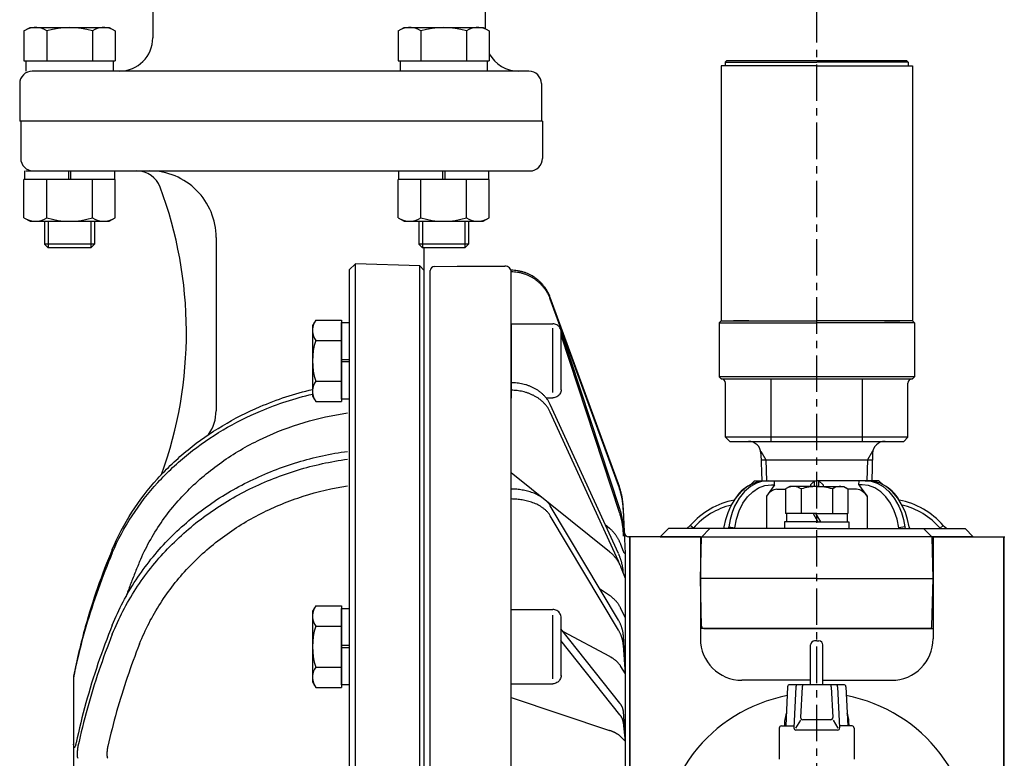
# Model space of a CAD drawing. Extents: x 0 to 1175, y 0 to 791.
# Drawn here: x 14 to 251, y 399 to 577 of the extents above; entities that cross this region are included whole.
import ezdxf

# ---------------------------------------------------------------- set-up
doc = ezdxf.new("R2010")
doc.units = 0
doc.header["$LTSCALE"] = 7
doc.linetypes.add('CENTER', pattern=[2, 1.25, -0.25, 0.25, -0.25])
for name, color, linetype in [('CENTER', 1, 'CENTER'), ('DRAW2', 4, 'CONTINUOUS'), ('DRAW3', 1, 'CONTINUOUS')]:
    doc.layers.add(name, color=color, linetype=linetype)

msp = doc.modelspace()

# ---------------------------------------------------------------- linework, layer by layer
at = {"layer": 'CENTER'}
msp.add_line((205.7, 95.05541), (205.7, 712.6267), dxfattribs=at)
at = {"layer": 'DRAW2'}
for p, q in [((45.95, 587.19996), (45.95, 572.19996)), ((125.95, 587.19996), (125.95, 574.41122)), ((14.98033, 573.85148), (16.44994, 574.69993)), ((14.98033, 573.85142), (14.98033, 566.69993)), ((16.44994, 574.69993), (35.44994, 574.69993)), ((20.4652, 573.85142), (20.4652, 566.69993)), ((31.4348, 573.85142), (31.4348, 566.69993)), ((35.45006, 574.69993), (36.91966, 573.85142)), ((36.91966, 573.85142), (36.91966, 566.69993)), ((104.98027, 573.85148), (106.44988, 574.69993)), ((104.98027, 573.85142), (104.98027, 566.69993)), ((106.44988, 574.69993), (125.44988, 574.69993)), ((110.46513, 573.85142), (110.46513, 566.69993)), ((121.43474, 573.85142), (121.43474, 566.69993)), ((125.45, 574.69993), (126.9196, 573.85142)), ((126.9196, 573.85142), (126.9196, 566.69993)), ((14.98033, 566.69993), (36.91966, 566.69993)), ((15.45006, 566.69993), (15.45006, 564.19993)), ((36.45006, 566.69993), (36.45006, 564.19993)), ((104.98027, 566.69993), (126.9196, 566.69993)), ((105.45, 566.69993), (105.45, 564.19993)), ((126.45, 566.69993), (126.45, 564.19993)), ((183.7, 566.36999), (184, 566.66999)), ((183.7, 566.36999), (183.7, 565.46999)), ((183.7, 566.36999), (205.7, 566.36999)), ((227.4, 566.66999), (184, 566.66999)), ((227.7, 566.36999), (205.7, 566.36999)), ((227.7, 566.36999), (227.4, 566.66999)), ((227.7, 566.36999), (227.7, 565.46999)), ((136.46456, 564.19996), (16.95, 564.19996)), ((205.7, 565.46999), (182.7, 565.46999)), ((182.7, 565.46999), (182.7, 504.16999)), ((205.7, 565.46999), (228.7, 565.46999)), ((228.7, 565.46999), (228.7, 504.16999)), ((13.95, 561.19996), (13.95, 552.19996)), ((139.46456, 561.19996), (139.46456, 552.19996)), ((139.46456, 552.19996), (13.95, 552.19996)), ((139.71462, 552.19993), (13.95, 552.19993)), ((14.19997, 552.19996), (14.19997, 543.19996)), ((139.71462, 552.19996), (139.71462, 543.19996)), ((15.15006, 538.09996), (15.15006, 540.19996)), ((15.45006, 540.19996), (136.71462, 540.19996)), ((25.70006, 540.19996), (25.70006, 538.09996)), ((26.20006, 540.19996), (26.20006, 538.09996)), ((36.75006, 540.19996), (36.75006, 538.09996)), ((105.15, 538.09996), (105.15, 540.19996)), ((115.7, 540.19996), (115.7, 538.09996)), ((116.2, 540.19996), (116.2, 538.09996)), ((126.75, 540.19996), (126.75, 538.09996)), ((14.98039, 528.94848), (14.98039, 538.09996)), ((36.91972, 538.09996), (14.98039, 538.09996)), ((20.46526, 528.94848), (20.46526, 538.09996)), ((31.43486, 528.94841), (31.43486, 538.09996)), ((36.91972, 528.94848), (36.91972, 538.09996)), ((104.98033, 528.94848), (104.98033, 538.09996)), ((126.91966, 538.09996), (104.98033, 538.09996)), ((110.4652, 528.94848), (110.4652, 538.09996)), ((121.4348, 528.94841), (121.4348, 538.09996)), ((126.91966, 528.94848), (126.91966, 538.09996)), ((14.98039, 528.94848), (16.45, 528.09996)), ((35.45012, 528.09996), (36.91972, 528.94848)), ((104.98033, 528.94848), (106.44994, 528.09996)), ((125.45006, 528.09996), (126.91966, 528.94848)), ((16.45, 528.09996), (35.45, 528.09996)), ((19.95006, 528.09996), (19.95006, 522.57491)), ((31.95006, 528.09996), (31.95006, 522.57491)), ((106.44994, 528.09996), (125.44994, 528.09996)), ((109.95, 528.09996), (109.95, 522.57491)), ((121.95, 528.09996), (121.95, 522.57491)), ((61.2, 524.20003), (61.2, 482.53003)), ((31.95006, 522.57491), (19.95006, 522.57491)), ((19.95006, 522.57485), (20.82506, 521.69991)), ((31.07506, 521.69991), (20.82506, 521.69991)), ((31.07494, 521.69991), (31.94994, 522.57491)), ((121.95, 522.57491), (109.95, 522.57491)), ((109.95, 522.57485), (110.825, 521.69991)), ((121.075, 521.69991), (110.825, 521.69991)), ((111.2, 521.69993), (111.2, 224.29999)), ((121.07488, 521.69991), (121.94988, 522.57491)), ((93.2, 516.43331), (94.69909, 517.88096)), ((93.2, 516.43331), (93.2, 237.96668)), ((94.69909, 236.51902), (94.69909, 517.88096)), ((110.2, 517.33968), (94.69909, 517.88096)), ((110.2, 237.06031), (110.2, 517.33968)), ((110.2, 517.33968), (111.2, 516.33968)), ((113.68254, 517.21721), (119.20012, 517.31346)), ((119.20012, 517.31346), (130.7, 517.31346)), ((112.7, 238.18266), (112.7, 516.21733)), ((132.11528, 516.31053), (132.19096, 516.31053)), ((132.19096, 515.91899), (132.2, 515.91899)), ((132.2, 238.58653), (132.2, 515.81346)), ((158.00041, 464.94603), (141.59099, 509.77806)), ((158.00041, 464.55449), (141.59099, 509.38652)), ((85.1591, 504.34505), (84.4, 503.03015)), ((84.4, 503.03015), (84.4, 486.03005)), ((85.1591, 504.34505), (91.4, 504.34505)), ((91.4, 504.34505), (91.4, 484.71515)), ((91.4, 485.33001), (91.4, 503.73001)), ((91.4, 503.73001), (93.2, 503.73001)), ((132.2, 503.5327), (132.2, 485.5327)), ((132.2, 503.45573), (142.2, 503.45573)), ((142.2, 486.88896), (142.2, 502.36229)), ((182.7, 504.16999), (182.2, 503.66999)), ((182.2, 503.66999), (182.2, 490.66999)), ((182.2, 503.66999), (205.7, 503.66999)), ((182.7, 504.16999), (205.7, 504.16999)), ((189.36666, 504.16999), (185.7, 504.16999)), ((228.7, 504.16999), (205.7, 504.16999)), ((229.2, 503.66999), (205.7, 503.66999)), ((222.03333, 504.16999), (225.7, 504.16999)), ((228.7, 504.16999), (229.2, 503.66999)), ((229.2, 503.66999), (229.2, 490.66999)), ((158.33391, 458.93364), (144.16655, 501.95042)), ((144.2, 487.5327), (144.2, 501.5327)), ((158.33391, 457.78557), (144.20012, 500.70073)), ((85.1591, 499.43755), (91.4, 499.43755)), ((93.2, 494.78001), (91.4, 494.78001)), ((93.2, 494.28001), (91.4, 494.28001)), ((182.7, 490.16999), (182.2, 490.66999)), ((229.2, 490.66999), (182.2, 490.66999)), ((228.7, 490.16999), (229.2, 490.66999)), ((85.1591, 489.62265), (91.4, 489.62265)), ((182.7, 490.16999), (228.7, 490.16999)), ((183.76069, 476.16999), (183.76069, 489.16999)), ((194.73034, 475.16999), (194.73034, 490.16815)), ((216.66965, 475.16999), (216.66965, 490.16815)), ((227.63931, 476.16999), (227.63931, 489.16999)), ((84.4, 486.03005), (85.1592, 484.71515)), ((140.61821, 485.60966), (142.2, 485.60966)), ((85.1591, 484.71515), (91.4, 484.71515)), ((93.2, 485.33001), (91.4, 485.33001)), ((158.00041, 448.17082), (141.59111, 484.04533)), ((158.00041, 446.34453), (141.59111, 482.2191)), ((184.76069, 475.16999), (183.76069, 476.16999)), ((227.63931, 476.16999), (183.76069, 476.16999)), ((226.63931, 475.16999), (227.63931, 476.16999)), ((184.76069, 475.16999), (226.63931, 475.16999)), ((192.27438, 472.2637), (192.4795, 465.69999)), ((192.27438, 472.2637), (192.4795, 465.69999)), ((219.12561, 472.2637), (218.9205, 465.69999)), ((192.32325, 470.69999), (219.07675, 470.69999)), ((132.20012, 467.71074), (155.80461, 448.6635)), ((189.66252, 464.66377), (190.75448, 465.69999)), ((190.75448, 465.69999), (205.7, 465.69999)), ((194.78092, 464.70627), (195.54348, 464.70627)), ((195.54348, 464.70627), (195.49918, 465.69999)), ((199.2, 464.3), (198.19443, 463.71943)), ((205.7, 464.3), (199.2, 464.3)), ((205.19393, 465.69999), (204.17343, 464.68543)), ((220.64551, 465.69999), (205.7, 465.69999)), ((205.7, 464.3), (212.2, 464.3)), ((206.20606, 465.69999), (207.22657, 464.68543)), ((212.2, 464.3), (213.20557, 463.71943)), ((215.85652, 464.70627), (215.90081, 465.69999)), ((216.61907, 464.70627), (215.85652, 464.70627)), ((221.73747, 464.66377), (220.64551, 465.69999)), ((193.59256, 462.02146), (193.59256, 454.19999)), ((196.1258, 463.70068), (198.20791, 463.70068)), ((198.19444, 463.71945), (198.19444, 457.8)), ((201.94722, 463.71946), (201.94722, 457.8)), ((209.45277, 463.71946), (209.45277, 457.8)), ((215.2742, 463.70068), (213.19209, 463.70068)), ((213.20555, 463.71945), (213.20555, 457.8)), ((217.80744, 462.02146), (217.80744, 454.19999)), ((158.00041, 432.14714), (141.59111, 459.67473)), ((158.00041, 429.76707), (141.59099, 457.2946)), ((159.70012, 448.19993), (159.17595, 458.76469)), ((205.71346, 457.8), (198.19444, 457.8)), ((198.40001, 457.8), (198.40001, 455.8)), ((204.83402, 457.8), (205.98871, 455.80002)), ((205.41134, 457.8), (206.56605, 455.79998)), ((205.68653, 457.8), (213.20555, 457.8)), ((212.99999, 457.8), (212.99999, 455.8)), ((154.7907, 455.18779), (155.80449, 454.30992)), ((176.02252, 454.27431), (175.25439, 454.92347)), ((197.95, 455.8), (197.95, 454.19999)), ((205.71346, 455.8), (197.95, 455.8)), ((205.68653, 455.8), (213.45, 455.8)), ((213.45, 455.8), (213.45, 454.19999)), ((235.37747, 454.27431), (236.14561, 454.92347)), ((168.03074, 452.21651), (170.01423, 454.19999)), ((205.7, 454.19999), (170.01423, 454.19999)), ((180.01423, 454.19999), (177.96045, 452.14621)), ((183.3155, 454.19999), (183.43769, 454.57242)), ((184.52201, 454.57242), (184.41802, 454.19999)), ((184.52201, 454.57242), (185.96428, 454.3861)), ((185.91541, 454.19999), (185.96428, 454.3861)), ((205.7, 454.19999), (197.95, 454.19999)), ((205.7, 454.19999), (241.38577, 454.19999)), ((205.7, 454.19999), (213.45, 454.19999)), ((226.87799, 454.57242), (225.43572, 454.3861)), ((225.48458, 454.19999), (225.43572, 454.3861)), ((226.87799, 454.57242), (226.98198, 454.19999)), ((228.08449, 454.19999), (227.9623, 454.57242)), ((231.38577, 454.19999), (233.43955, 452.14621)), ((243.36926, 452.21651), (241.38577, 454.19999)), ((159.20012, 448.71477), (158.58611, 450.33311)), ((160.7, 452.19999), (160.45317, 452.19999)), ((160.7, 452.19999), (160.7, 302.19999)), ((177.7, 452.19858), (160.7, 452.19858)), ((160.7, 452.19858), (160.7, 312.2013)), ((168.03074, 452.21651), (205.7, 452.21651)), ((177.7, 452.19858), (177.7, 427.69999)), ((177.7, 442.19999), (177.96045, 452.14621)), ((243.36926, 452.21651), (205.7, 452.21651)), ((233.7, 442.19999), (233.43955, 452.14621)), ((233.7, 452.19858), (233.7, 427.69999)), ((233.7, 452.19858), (250.7, 452.19858)), ((250.7, 452.19999), (250.7, 302.19999)), ((250.7, 452.19999), (250.94682, 452.19999)), ((250.7, 452.19858), (250.7, 312.2013)), ((159.7, 377.19999), (159.7, 448.19993)), ((159.7, 442.22142), (158.58611, 444.95762)), ((178.00148, 430.68691), (177.7, 442.19999)), ((205.7, 442.19999), (177.7, 442.19999)), ((205.7, 442.19999), (233.7, 442.19999)), ((233.39852, 430.68691), (233.7, 442.19999)), ((153.45244, 439.77672), (155.80461, 438.14683)), ((85.1591, 435.61312), (84.4, 434.29822)), ((84.4, 434.29822), (84.4, 417.29812)), ((85.1591, 435.61312), (91.4, 435.61312)), ((91.4, 435.61312), (91.4, 415.98322)), ((91.4, 416.59808), (91.4, 434.99808)), ((91.4, 434.99808), (93.2, 434.99808)), ((132.2, 416.80076), (132.2, 434.80076)), ((132.2, 434.7238), (142.2, 434.7238)), ((159.70012, 432.61497), (158.58611, 434.96464)), ((142.2, 418.06706), (142.2, 433.39409)), ((144.2, 418.80076), (144.2, 432.80076)), ((85.1591, 430.70562), (91.4, 430.70562)), ((158.33403, 412.20329), (144.11345, 430.08824)), ((144.65776, 429.40355), (155.80461, 423.47673)), ((205.7, 430.19999), (177.7, 430.19999)), ((178.50131, 430.19999), (205.7, 430.19999)), ((205.7, 430.19999), (233.7, 430.19999)), ((232.89869, 430.19999), (205.7, 430.19999)), ((158.33391, 409.43162), (144.11345, 427.31657)), ((159.7, 419.23198), (159.18852, 428.4069)), ((205.7, 427.19999), (205.2, 427.19999)), ((205.7, 427.19999), (206.2, 427.19999)), ((93.2, 426.04808), (91.4, 426.04808)), ((93.2, 425.54808), (91.4, 425.54808)), ((159.70012, 419.23198), (159.17925, 426.16966)), ((204.2, 416.64749), (204.2, 426.19999)), ((207.2, 416.64749), (207.2, 426.19999)), ((85.1591, 420.89072), (91.4, 420.89072)), ((159.70012, 419.23204), (158.58611, 421.03502)), ((26.92509, 418.6758), (26.92509, 377.19999)), ((84.4, 417.29812), (85.1592, 415.98322)), ((204.2, 417.69999), (187.7, 417.69999)), ((207.2, 417.69999), (223.7, 417.69999)), ((85.1591, 415.98322), (91.4, 415.98322)), ((93.2, 416.59808), (91.4, 416.59808)), ((132.2, 416.87779), (142.2, 416.87779)), ((198.7, 416.14749), (198.22522, 406.73542)), ((212.2, 416.64749), (199.2, 416.64749)), ((200.7, 416.14749), (200.20127, 406.26061)), ((202.2, 416.14749), (201.82738, 408.76061)), ((209.2, 416.14749), (209.57262, 408.76061)), ((210.7, 416.14749), (211.19873, 406.26061)), ((212.7, 416.14749), (213.17478, 406.73542)), ((132.2, 413.54271), (155.80461, 405.65306)), ((159.7, 402.98466), (159.1928, 410.18162)), ((159.70012, 402.98472), (159.18108, 407.53728)), ((201.77173, 408.12016), (200.61826, 406.16963)), ((209.07325, 408.23542), (202.32674, 408.23542)), ((209.62827, 408.12016), (210.78174, 406.16963)), ((196.7, 406.23542), (196.7, 398.73542)), ((197.2, 406.73542), (200.22522, 406.73542)), ((210.69936, 405.73542), (200.70063, 405.73542)), ((214.2, 406.73542), (211.17478, 406.73542)), ((214.7, 406.23542), (214.7, 398.73542)), ((159.7, 402.98466), (158.58598, 404.11802))]:
    msp.add_line(p, q, dxfattribs=at)
at = {"layer": 'DRAW2', "color": 4}
for p, q in [((160.7, 313.19999), (160.7, 452.19999)), ((250.7, 313.19999), (250.7, 452.19999))]:
    msp.add_line(p, q, dxfattribs=at)
at = {"layer": 'DRAW2'}
for points in [[(141.59129, 509.77777, 0.019300975), (141.3022, 510.48217, 0.019276578), (140.95961, 511.16234, 0.019243921), (140.5657, 511.81412, 0.019209046), (140.12289, 512.43371, 0.019172711), (139.63386, 513.01753, 0.01913571), (139.10157, 513.56223, 0.019098842), (138.5292, 514.06469, 0.019062898), (137.92016, 514.52208, 0.019028636), (137.27806, 514.93181, 0.018996765), (136.60665, 515.2916, 0.018967926), (135.90988, 515.59943, 0.01894268), (135.19177, 515.85361, 0.018921496), (134.4565, 516.05274, 0.018904735), (133.7083, 516.19574, 0.018892651), (132.95147, 516.28182, 0.018870972), (132.19096, 516.31053)], [(141.59129, 509.38618, 0.019300831), (141.3022, 510.09058, 0.01927641), (140.95961, 510.77075, 0.019243752), (140.5657, 511.42253, 0.019208887), (140.12289, 512.04213, 0.019172572), (139.63386, 512.62595, 0.019135598), (139.10157, 513.17065, 0.019098765), (138.5292, 513.67312, 0.019062861), (137.92017, 514.13052, 0.019028644), (137.27806, 514.54025, 0.01899682), (136.60666, 514.90004, 0.01896803), (135.90988, 515.20788, 0.018942834), (135.19178, 515.46206, 0.018921696), (134.4565, 515.6612, 0.01890498), (133.7083, 515.80419, 0.018892935), (132.95148, 515.89028, 0.018871273), (132.19096, 515.91899)], [(144.2, 501.47282, 0.06583905), (144.13144, 501.98701, 0.066713239), (143.93084, 502.46648, 0.065559232), (143.61212, 502.87708, 0.065082263), (143.19847, 503.19088, 0.065297665), (142.71804, 503.38778, 0.064491673), (142.20206, 503.45573)], [(141.59121, 484.04528, 0.024856698), (141.26511, 484.67305, 0.023619783), (140.87952, 485.26671, 0.02235742), (140.44088, 485.82269, 0.021090625), (139.95646, 486.33766, 0.019964234), (139.43076, 486.81182, 0.018919295), (138.86949, 487.24397, 0.017979745), (138.27765, 487.63375, 0.017140515), (137.66013, 487.98095, 0.016419019), (137.0207, 488.28597, 0.015804817), (136.36294, 488.54921, 0.015292124), (135.69006, 488.7711, 0.014875027), (135.00501, 488.95203, 0.014548086), (134.31048, 489.09238, 0.014306677), (133.609, 489.19246, 0.014147186), (132.90298, 489.25249, 0.014067632), (132.19472, 489.27263)], [(36.23259, 449.18742, -0.043091892), (40.95157, 458.13744, -0.041013931), (47.09712, 466.17676, -0.038461041), (54.44713, 473.13376, -0.0359768), (62.74447, 478.93122, -0.033787927), (71.77206, 483.51127, -0.042238917), (84.4, 487.67074)], [(36.23259, 448.36168, -0.043369554), (40.9939, 457.27531, -0.041039789), (47.17981, 465.26815, -0.038327365), (54.56053, 472.17493, -0.035809739), (62.87734, 477.92312, -0.033573906), (71.91379, 482.45892, -0.041543209), (84.4, 486.53722)], [(141.59121, 482.21899, 0.024856698), (141.26511, 482.84676, 0.023619783), (140.87952, 483.44042, 0.02235742), (140.44088, 483.99639, 0.021090625), (139.95646, 484.51137, 0.019964234), (139.43076, 484.98552, 0.018919295), (138.86949, 485.41768, 0.017979745), (138.27765, 485.80746, 0.017140515), (137.66013, 486.15465, 0.016419019), (137.0207, 486.45968, 0.015804817), (136.36294, 486.72292, 0.015292124), (135.69006, 486.9448, 0.014875027), (135.00501, 487.12573, 0.014548086), (134.31048, 487.26608, 0.014306677), (133.609, 487.36616, 0.014147186), (132.90298, 487.4262, 0.014067632), (132.19472, 487.44633)], [(144.2, 487.59257, -0.06583905), (144.13144, 487.07838, -0.066713239), (143.93084, 486.59891, -0.065559232), (143.61212, 486.18831, -0.065082263), (143.19847, 485.87451, -0.065297665), (142.71804, 485.67762, -0.064491673), (142.20206, 485.60966)], [(42.78984, 446.2086, -0.050372417), (47.95338, 455.57307, -0.047737716), (54.83638, 463.76004, -0.04329652), (63.09143, 470.56456, -0.04088904), (72.36971, 475.89199, -0.037719457), (82.36675, 479.7117, -0.036388708), (92.82037, 482.00629)], [(36.23259, 430.98118, -0.048903513), (41.93224, 441.83283, -0.047510409), (49.59709, 451.40071, -0.044219375), (58.88301, 459.40798, -0.042675944), (69.41379, 465.6901, -0.040149763), (80.83312, 470.16192, -0.039039757), (92.81879, 472.76598)], [(36.23259, 428.76909, -0.048681119), (41.895, 439.68538, -0.04760155), (49.53312, 449.3255, -0.044441104), (58.81164, 457.40201, -0.042962287), (69.35342, 463.74306, -0.040454429), (80.79948, 468.25815, -0.0393478), (92.82078, 470.88534)], [(42.78984, 426.47282, -0.047766719), (47.79538, 436.19992, -0.046814465), (54.53246, 444.81952, -0.043885882), (62.72016, 452.07894, -0.042562037), (72.03341, 457.82479, -0.039971997), (82.16261, 461.97177, -0.039095143), (92.82078, 464.46395)], [(159.2, 458.18199, 0.00548215), (159.19527, 458.61305, 0.005483003), (159.18109, 459.04399, 0.005483577), (159.15746, 459.47457, 0.005483889), (159.12439, 459.90459, 0.005483953), (159.08188, 460.33383, 0.005472478), (159.03009, 460.76119, 0.005463598), (158.96905, 461.18668, 0.00546644), (158.89867, 461.61103, 0.005468717), (158.81899, 462.034, 0.005470453), (158.73002, 462.45535, 0.005471673), (158.63181, 462.87484, 0.005472399), (158.5244, 463.29225, 0.005472656), (158.40784, 463.70734, 0.005472469), (158.28219, 464.11989, 0.005471863), (158.14752, 464.52968, 0.005470862), (158.00388, 464.93649)], [(159.2, 457.79045, 0.005482146), (159.19527, 458.22151, 0.005483001), (159.18109, 458.65244, 0.005483578), (159.15746, 459.08303, 0.005483892), (159.12439, 459.51305, 0.005483958), (159.08188, 459.94228, 0.005472485), (159.03009, 460.36964, 0.005463608), (158.96905, 460.79514, 0.005466451), (158.89867, 461.21949, 0.00546873), (158.81899, 461.64245, 0.005470468), (158.73002, 462.0638, 0.005471689), (158.63181, 462.48329, 0.005472416), (158.5244, 462.9007, 0.005472675), (158.40784, 463.31579, 0.005472489), (158.28219, 463.72834, 0.005471884), (158.14752, 464.13813, 0.005470884), (158.00388, 464.54494)], [(141.59114, 459.67471, 0.031867156), (141.21542, 460.22065, 0.027663539), (140.77701, 460.71882, 0.024030558), (140.28975, 461.16906, 0.021057271), (139.76387, 461.57377, 0.018664728), (139.2071, 461.93586, 0.016719393), (138.6265, 462.25755, 0.015174776), (138.02641, 462.54172, 0.013942177), (137.41036, 462.79072, 0.012949197), (136.78164, 463.00634, 0.012150844), (136.14301, 463.19013, 0.011520767), (135.49639, 463.34353, 0.011029476), (134.8435, 463.46764, 0.01065697), (134.18581, 463.56336, 0.01038873), (133.52466, 463.63133, 0.010214658), (132.86128, 463.67202, 0.010128921), (132.19679, 463.68571)], [(141.59114, 457.29464, 0.031867156), (141.21542, 457.84058, 0.027663539), (140.77701, 458.33876, 0.024030558), (140.28975, 458.78899, 0.021057271), (139.76387, 459.1937, 0.018664728), (139.2071, 459.55579, 0.016719393), (138.6265, 459.87748, 0.015174776), (138.02641, 460.16166, 0.013942177), (137.41036, 460.41065, 0.012949197), (136.78164, 460.62627, 0.012150844), (136.14301, 460.81007, 0.011520767), (135.49639, 460.96346, 0.011029476), (134.8435, 461.08758, 0.01065697), (134.18581, 461.18329, 0.01038873), (133.52466, 461.25126, 0.010214658), (132.86128, 461.29195, 0.010128921), (132.19679, 461.30565)], [(159.2, 453.55485, 0.004995382), (159.19659, 453.89594, 0.004995779), (159.18636, 454.23698, 0.004995193), (159.16932, 454.57783, 0.004993635), (159.14547, 454.91834, 0.004991117), (159.11482, 455.25837, 0.00498765), (159.07738, 455.59779, 0.004983252), (159.03317, 455.93644, 0.004977939), (158.98222, 456.2742, 0.004971731), (158.92455, 456.61091, 0.004964648), (158.8602, 456.94646, 0.004956715), (158.78919, 457.28069, 0.004947955), (158.71157, 457.61349, 0.004912646), (158.62783, 457.94298, 0.004905265), (158.53758, 458.27098, 0.004896947), (158.44086, 458.59735, 0.004887723), (158.33771, 458.92194)], [(159.2, 452.40678, 0.004995382), (159.19659, 452.74787, 0.004995779), (159.18636, 453.08891, 0.004995193), (159.16932, 453.42976, 0.004993635), (159.14547, 453.77027, 0.004991117), (159.11482, 454.1103, 0.00498765), (159.07738, 454.44972, 0.004983252), (159.03317, 454.78837, 0.004977939), (158.98222, 455.12612, 0.004971731), (158.92455, 455.46284, 0.004964648), (158.8602, 455.79839, 0.004956715), (158.78919, 456.13262, 0.004947955), (158.71157, 456.46541, 0.004912646), (158.62783, 456.79491, 0.004905265), (158.53758, 457.12291, 0.004896947), (158.44086, 457.44928, 0.004887723), (158.33771, 457.77387)], [(158.58627, 450.33283, 0.007746516), (158.47345, 450.61687, 0.007758598), (158.35163, 450.89788, 0.007772988), (158.22082, 451.17564, 0.007752307), (158.08173, 451.44865, 0.007747176), (157.93424, 451.71722, 0.007741857), (157.77851, 451.98109, 0.007736369), (157.61468, 452.24002, 0.007730735), (157.44293, 452.49375, 0.007724974), (157.26342, 452.74206, 0.00771911), (157.07632, 452.9847, 0.007713163), (156.88182, 453.22146, 0.007707155), (156.68012, 453.4521, 0.00770111), (156.4714, 453.67642, 0.00769505), (156.25588, 453.89422, 0.007688996), (156.03375, 454.10528, 0.007682971), (155.80525, 454.30941)], [(36.23259, 449.18742, 0.015553753), (32.69358, 439.97537, 0.015846776), (29.73945, 430.55954, 0.019884878), (26.9245, 418.67277)], [(36.23259, 448.36168, 0.014846676), (32.78996, 439.56206, 0.015107689), (29.88016, 430.57226, 0.015319028), (27.52275, 421.42216)], [(158.58659, 444.95658, 0.008270463), (158.47198, 445.22534, 0.008229085), (158.34852, 445.49031, 0.008184566), (158.21636, 445.75119, 0.008137257), (158.07572, 446.0077, 0.00808751), (157.9268, 446.25957, 0.00803568), (157.76981, 446.50654, 0.007947264), (157.60572, 446.74733, 0.007935558), (157.43313, 446.98406, 0.007891107), (157.25287, 447.21555, 0.0078155), (157.06589, 447.44071, 0.007759348), (156.872, 447.65993, 0.007703318), (156.67142, 447.87305, 0.007647629), (156.46439, 448.07992, 0.007592487), (156.25115, 448.28037, 0.007538086), (156.03195, 448.47429, 0.007484607), (155.80701, 448.66154)], [(159.17792, 443.5035, 0.005983588), (159.15644, 443.80487, 0.005971117), (159.12775, 444.10567, 0.005924423), (159.0921, 444.4042, 0.005906765), (159.04937, 444.70193, 0.005885554), (158.99961, 444.9987, 0.005860903), (158.94287, 445.29433, 0.005832939), (158.87921, 445.58868, 0.005801805), (158.80869, 445.88157, 0.005767658), (158.73139, 446.17285, 0.005730662), (158.64738, 446.46238, 0.005690994), (158.55675, 446.75, 0.005648836), (158.45959, 447.03558, 0.005604375), (158.356, 447.31898, 0.005557804), (158.24608, 447.60008, 0.005509315), (158.12993, 447.87874, 0.005459101), (158.00767, 448.15485)], [(42.78984, 446.2086, 0.004831804), (41.6493, 443.44843, 0.004853473), (40.56244, 440.66668, 0.004878263), (39.52991, 437.86431)], [(158.38464, 445.41627, 0.000011023), (158.36307, 445.47396, 0.000011037), (158.34123, 445.53156, 0.000011051), (158.31912, 445.58907, 0.000011065), (158.29674, 445.6465, 0.000011078), (158.2741, 445.70385, 0.000011091), (158.25119, 445.76111, 0.000011104), (158.22802, 445.81827, 0.000011117), (158.20458, 445.87535, 0.000011129), (158.18088, 445.93234, 0.000011141), (158.15691, 445.98923, 0.000011153), (158.13269, 446.04603, 0.000011165), (158.1082, 446.10273, 0.000011176), (158.08345, 446.15934, 0.000011187), (158.05845, 446.21585, 0.000011198), (158.03319, 446.27227, 0.000011209), (158.00766, 446.32858)], [(158.58696, 434.96289, 0.009452815), (158.46817, 435.20181, 0.009282143), (158.34047, 435.43619, 0.009106892), (158.2042, 435.66577, 0.008928683), (158.05971, 435.89034, 0.008697188), (157.90828, 436.10841, 0.008528919), (157.74922, 436.32139, 0.008360096), (157.58289, 436.52912, 0.008191834), (157.4096, 436.73142, 0.008025125), (157.22969, 436.92815, 0.007860838), (157.04351, 437.11919, 0.007699724), (156.85136, 437.30446, 0.007542423), (156.65357, 437.48386, 0.007389467), (156.45045, 437.65732, 0.007241296), (156.2423, 437.82481, 0.007098259), (156.02939, 437.98629, 0.006937574), (155.81276, 438.14121)], [(144.2, 432.74089, 0.065825306), (144.13145, 433.25509, 0.066486671), (143.93185, 433.73287, 0.065410382), (143.6143, 434.14299, 0.065062387), (143.20116, 434.45746, 0.065492356), (142.72, 434.65537, 0.064461076), (142.20407, 434.72379)], [(159.2, 427.99394, 0.009186715), (159.19499, 428.26633, 0.009164994), (159.17999, 428.53841, 0.009120437), (159.15504, 428.8098, 0.009053814), (159.12024, 429.08017, 0.008966255), (159.07571, 429.34916, 0.008859208), (159.02161, 429.61646, 0.008734379), (158.95812, 429.88174, 0.008593663), (158.88546, 430.14472, 0.008396792), (158.80431, 430.40382, 0.008235195), (158.71453, 430.66023, 0.008063807), (158.61638, 430.91371, 0.007884581), (158.51014, 431.16408, 0.00769939), (158.39609, 431.41114, 0.007509991), (158.27452, 431.65475, 0.007318008), (158.14572, 431.89475, 0.007124909), (158.00998, 432.13104)], [(36.23259, 430.98118, 0.014319344), (32.78435, 421.70708, 0.014493642), (29.87574, 412.2499, 0.014624373), (27.52275, 402.63945)], [(36.23259, 428.76909, 0.013607968), (32.98817, 419.95872, 0.013783757), (30.23058, 410.9832, 0.013888038), (27.9749, 401.8704)], [(159.2, 425.61387, 0.009186715), (159.19499, 425.88627, 0.009164994), (159.17999, 426.15834, 0.009120437), (159.15504, 426.42974, 0.009053814), (159.12024, 426.7001, 0.008966255), (159.07571, 426.9691, 0.008859208), (159.02161, 427.23639, 0.008734379), (158.95812, 427.50167, 0.008593663), (158.88546, 427.76465, 0.008396792), (158.80431, 428.02375, 0.008235195), (158.71453, 428.28016, 0.008063807), (158.61638, 428.53365, 0.007884581), (158.51014, 428.78401, 0.00769939), (158.39609, 429.03108, 0.007509991), (158.27452, 429.27468, 0.007318008), (158.14572, 429.51469, 0.007124909), (158.00998, 429.75098)], [(42.78984, 426.47282, 0.012898924), (39.81941, 418.40809, 0.013027488), (37.27068, 410.1999, 0.013149723), (35.15544, 401.8704)], [(158.58649, 421.03447, 0.011541085), (158.45924, 421.23013, 0.010989656), (158.32324, 421.41997, 0.010424318), (158.17961, 421.60333, 0.009894946), (158.02895, 421.78036, 0.009424407), (157.87135, 421.95167, 0.008978535), (157.70737, 422.11725, 0.008558384), (157.53753, 422.27713, 0.008164221), (157.36231, 422.43135, 0.007795733), (157.18214, 422.58001, 0.007452188), (156.99744, 422.72317, 0.007132573), (156.80856, 422.86094, 0.00681163), (156.61654, 422.99296, 0.006522696), (156.4215, 423.11953, 0.006278573), (156.22298, 423.24126, 0.006050763), (156.02127, 423.3582, 0.005838399), (155.81662, 423.47043)], [(27.52275, 421.42216, 0.002154838), (27.41123, 420.91571, 0.001725196), (27.30332, 420.40743, 0.001652694), (27.19883, 419.89835, 0.002077551), (27.09799, 419.38828, 0.003313701), (27.00252, 418.87734, 0.020463936), (26.92509, 418.36332)], [(144.2, 418.8607, -0.065825658), (144.13145, 418.3465, -0.066470712), (143.93185, 417.86871, -0.065423876), (143.6143, 417.45854, -0.065089731), (143.20114, 417.1441, -0.065712746), (142.71804, 416.9457, -0.064468813), (142.20204, 416.87779)], [(159.2, 409.97526, 0.012842506), (159.19613, 410.1258, 0.012759096), (159.18456, 410.27597, 0.012594738), (159.16538, 410.42541, 0.012356085), (159.13875, 410.57378, 0.012052309), (159.1049, 410.72075, 0.011694272), (159.06408, 410.86605, 0.011293639), (159.01659, 411.00941, 0.010862059), (158.96276, 411.15062, 0.010410508), (158.90293, 411.28952, 0.00988509), (158.83789, 411.42507, 0.009432632), (158.76759, 411.55818, 0.0089844), (158.69234, 411.68875, 0.008545695), (158.61248, 411.81675, 0.008120538), (158.52831, 411.94214, 0.007711819), (158.44013, 412.06492, 0.007321467), (158.34822, 412.1851)], [(159.2, 407.20366, 0.012842488), (159.19613, 407.35419, 0.012759091), (159.18456, 407.50436, 0.012594747), (159.16538, 407.6538, 0.012356105), (159.13875, 407.80217, 0.012052339), (159.1049, 407.94914, 0.011694311), (159.06408, 408.09444, 0.011293684), (159.01659, 408.2378, 0.010862109), (158.96276, 408.37901, 0.010410561), (158.90293, 408.51791, 0.009885144), (158.8379, 408.65346, 0.009432686), (158.76759, 408.78657, 0.008984453), (158.69234, 408.91714, 0.008545746), (158.61248, 409.04514, 0.008120587), (158.52831, 409.17053, 0.007711866), (158.44013, 409.29331, 0.007321511), (158.34822, 409.41349)], [(158.58613, 404.11809, 0.014067802), (158.44278, 404.25577, 0.012422838), (158.29205, 404.38594, 0.01103693), (158.13515, 404.50911, 0.009814542), (157.97402, 404.62508, 0.008849578), (157.80832, 404.7352, 0.008026139), (157.63872, 404.83985, 0.007320505), (157.46578, 404.93937, 0.006712958), (157.28995, 405.03409, 0.006147552), (157.11281, 405.12372, 0.005704049), (156.93325, 405.2093, 0.005314167), (156.75157, 405.29103, 0.0049701), (156.56802, 405.36911, 0.00466532), (156.38282, 405.4437, 0.004394364), (156.19617, 405.51498, 0.004152643), (156.00822, 405.5831, 0.003919575), (155.81994, 405.64793)], [(27.52275, 402.63945, -0.011242321), (27.44463, 402.30941, -0.017532411), (27.34836, 401.98437, -0.050255282), (27.21401, 401.67474, -1.041050295), (26.99187, 401.682, -0.05487781), (26.93687, 402.014, -0.019005539), (26.92509, 402.35039)], [(27.9749, 401.8704, 0.014153163), (27.88352, 401.38081, 0.01221699), (27.81732, 400.88641, 0.012735597), (27.77607, 400.38932, 0.016365247), (27.76288, 399.89063, 0.028777637), (27.79332, 399.3929, 0.1995929), (27.9749, 398.94932)], [(35.15544, 401.8704, 0.014600971), (35.06071, 401.38068, 0.012684988), (34.99205, 400.88583, 0.013231654), (34.94936, 400.38811, 0.01696344), (34.93582, 399.88867, 0.029928425), (34.96762, 399.39029, 0.205539583), (35.15544, 398.94932)]]:
    msp.add_lwpolyline(points, format="xyb", dxfattribs=at)
at = {"layer": 'DRAW2', "flags": 128}
for points in [[(183.43769, 454.57242), (183.83009, 456.37308), (184.36899, 458.04468), (185.03314, 459.56696), (186.21681, 461.54035), (187.56187, 463.12032), (189.00149, 464.30389), (190.47644, 465.10687), (191.9366, 465.55909), (193.34163, 465.69999)], [(194.04341, 465.69999), (192.6442, 465.55909), (191.20187, 465.10687), (189.75674, 464.30389), (188.35893, 463.12032), (187.06769, 461.54035), (185.94983, 459.56696), (185.33622, 458.04468), (184.8532, 456.37308), (184.52201, 454.57242)], [(185.96428, 454.3861), (186.37698, 456.49472), (187.0486, 458.48287), (187.94611, 460.27348), (189.04223, 461.80336), (190.30994, 463.04065), (191.72426, 463.95588), (193.23399, 464.52147), (194.78092, 464.70627)], [(195.54348, 464.70627), (194.8126, 463.70068), (193.59256, 462.02146)], [(204.17343, 464.68543), (204.16882, 464.50953), (204.16334, 464.3)], [(205.15627, 464.3), (205.15817, 464.37637), (205.17812, 465.13912), (205.19004, 465.56713), (205.19393, 465.69999)], [(206.24372, 464.3), (206.24183, 464.37637), (206.22188, 465.13912), (206.20996, 465.56713), (206.20606, 465.69999)], [(207.22657, 464.68543), (207.23117, 464.50953), (207.23666, 464.3)], [(215.85652, 464.70627), (216.5874, 463.70068), (217.80744, 462.02146)], [(225.43572, 454.3861), (225.02301, 456.49472), (224.3514, 458.48287), (223.45389, 460.27348), (222.35777, 461.80336), (221.09005, 463.04065), (219.67574, 463.95588), (218.16601, 464.52147), (216.61907, 464.70627)], [(217.35659, 465.69999), (218.7558, 465.55909), (220.19813, 465.10687), (221.64326, 464.30389), (223.04106, 463.12032), (224.3323, 461.54035), (225.45016, 459.56696), (226.06377, 458.04468), (226.5468, 456.37308), (226.87799, 454.57242)], [(227.9623, 454.57242), (227.56991, 456.37308), (227.03101, 458.04468), (226.36686, 459.56696), (225.18318, 461.54035), (223.83813, 463.12032), (222.3985, 464.30389), (220.92355, 465.10687), (219.4634, 465.55909), (218.05836, 465.69999)], [(175.25439, 454.92347), (174.51615, 454.31589), (174.21495, 454.19999)], [(236.14561, 454.92347), (236.88385, 454.31589), (237.18504, 454.19999)]]:
    msp.add_lwpolyline(points, dxfattribs=at)
at = {"layer": 'DRAW2'}
for centre, radius, start, end in [((17.72276, 569.84379), 4.85612, 55.6162053, 115.6176993), ((25.95006, 556.5482), 18.15174, 72.4123269, 107.5877533), ((34.17723, 569.84385), 4.85605, 64.3845801, 124.3844247), ((107.7227, 569.84379), 4.85612, 55.6162053, 115.6176993), ((115.95, 556.5482), 18.15174, 72.4123269, 107.5877533), ((124.17717, 569.84385), 4.85605, 64.3845801, 124.3844247), ((37.95, 572.19996), 8, 270, 0), ((133.95, 572.19996), 8, 208.5021222, 270), ((16.95, 561.19996), 3, 89.999996, 180.00001), ((136.46456, 561.19996), 3, 0, 90.000003), ((17.19997, 543.19996), 3, 180, 270), ((136.71462, 543.19996), 3, 270, 0), ((42.12902, 534.20002), 6, 20.4653216, 90.0001273), ((45.2, 524.20003), 16, 0, 90.0001273), ((-45.93807, 501.33382), 100, 340.0543136, 20.4653216), ((17.72282, 532.9561), 4.85612, 244.3823007, 304.3837947), ((25.95012, 546.2517), 18.15174, 252.4122467, 287.5876731), ((34.17729, 532.95598), 4.85605, 235.6155753, 295.6154199), ((107.72276, 532.9561), 4.85612, 244.3823007, 304.3837947), ((115.95006, 546.2517), 18.15174, 252.4122467, 287.5876731), ((124.17723, 532.95598), 4.85605, 235.6155753, 295.6154199), ((113.7, 516.21733), 1, 90, 180), ((130.7, 515.81346), 1.5, 359.999995, 89.9999975), ((88.7449, 501.89135), 4.34495, 154.382344, 214.38365), ((100.6409, 494.53005), 16.24094, 162.412208, 197.58785), ((88.7449, 487.16885), 4.3449, 145.615878, 205.61574), ((182.76069, 489.16999), 1, 0, 90), ((228.63931, 489.16999), 1, 90, 180), ((51.2, 482.53003), 10, 325.0794424, 0), ((189.27585, 472.16999), 3, 1.7899106, 90), ((222.12415, 472.16999), 3, 90, 178.2100894), ((193.83893, 456.53759), 9.1565, 116.7795715, 150.5635064), ((200.07083, 460.9774), 3.3226, 55.61609, 115.616793), ((205.7, 451.88014), 12.41987, 90, 107.587345), ((205.7, 451.88014), 12.41987, 72.412655, 90), ((211.32916, 460.9774), 3.3226, 64.383207, 124.38391), ((217.56106, 456.53759), 9.1565, 29.4364936, 63.2204285), ((196.77111, 459.97677), 3.77941, 99.8310315, 147.2476423), ((214.62889, 459.97677), 3.77941, 32.7523577, 80.1689685), ((189.51432, 442.44085), 18.95156, 101.1037053, 138.8022762), ((189.0552, 443.09596), 17.16992, 103.0175027, 139.3797254), ((221.88568, 442.44085), 18.95156, 41.1977238, 78.8962947), ((222.3448, 443.09596), 17.16992, 40.6202746, 76.9824973), ((160.45317, 453.19999), 1, 182.8403376, 270.0000025), ((159.7, 448.69999), 0.5, 180, 270.0000025), ((88.7449, 433.15942), 4.34495, 154.382344, 214.38365), ((100.6409, 425.79812), 16.24094, 162.412208, 197.58785), ((178.50131, 430.69999), 0.5, 181.5, 270), ((232.89869, 430.69999), 0.5, 270, 358.5), ((187.7, 427.69999), 10, 180, 270), ((205.2, 426.19999), 1, 90, 180), ((206.2, 426.19999), 1, 0, 90), ((223.7, 427.69999), 10, 270, 0), ((88.7449, 418.43692), 4.3449, 145.615878, 205.61574), ((199.2, 416.14749), 0.5, 90, 180), ((201.2, 416.14749), 0.5, 90, 180), ((202.7, 416.14749), 0.5, 90, 180), ((208.7, 416.14749), 0.5, 0, 90), ((210.2, 416.14749), 0.5, 0, 90), ((212.2, 416.14749), 0.5, 0, 90), ((205.7, 377.19999), 37.5, 100.9252432, 266.6375496), ((205.7, 377.19999), 37.5, 273.3624504, 79.0747568), ((205.68653, 407.20012), 7.75, 160.5491997, 183.4376158), ((202.32674, 408.73542), 0.5, 177.1122475, 270), ((209.07325, 408.73542), 0.5, 270, 2.8877525), ((205.71346, 407.20012), 7.75, 356.5623842, 19.4508003), ((197.2, 406.23542), 0.5, 90, 180), ((200.70063, 406.23542), 0.5, 177.1122475, 270), ((210.69936, 406.23542), 0.5, 270, 2.8877525), ((214.2, 406.23542), 0.5, 0, 90)]:
    msp.add_arc(centre, radius, start, end, dxfattribs=at)
at = {"layer": 'DRAW3'}
for p, q in [((20.82506, 528.09996), (20.82506, 521.69991)), ((31.07506, 528.09996), (31.07506, 521.69991)), ((110.825, 528.09996), (110.825, 521.69991)), ((121.075, 528.09996), (121.075, 521.69991)), ((192.25675, 472.82781), (193.48525, 470.69999)), ((219.14324, 472.82781), (217.91475, 470.69999)), ((193.48525, 470.69999), (193.6415, 465.69999)), ((193.48525, 470.69999), (193.6415, 465.69999)), ((217.91475, 470.69999), (217.7585, 465.69999))]:
    msp.add_line(p, q, dxfattribs=at)

doc.saveas('drawing.dxf')
